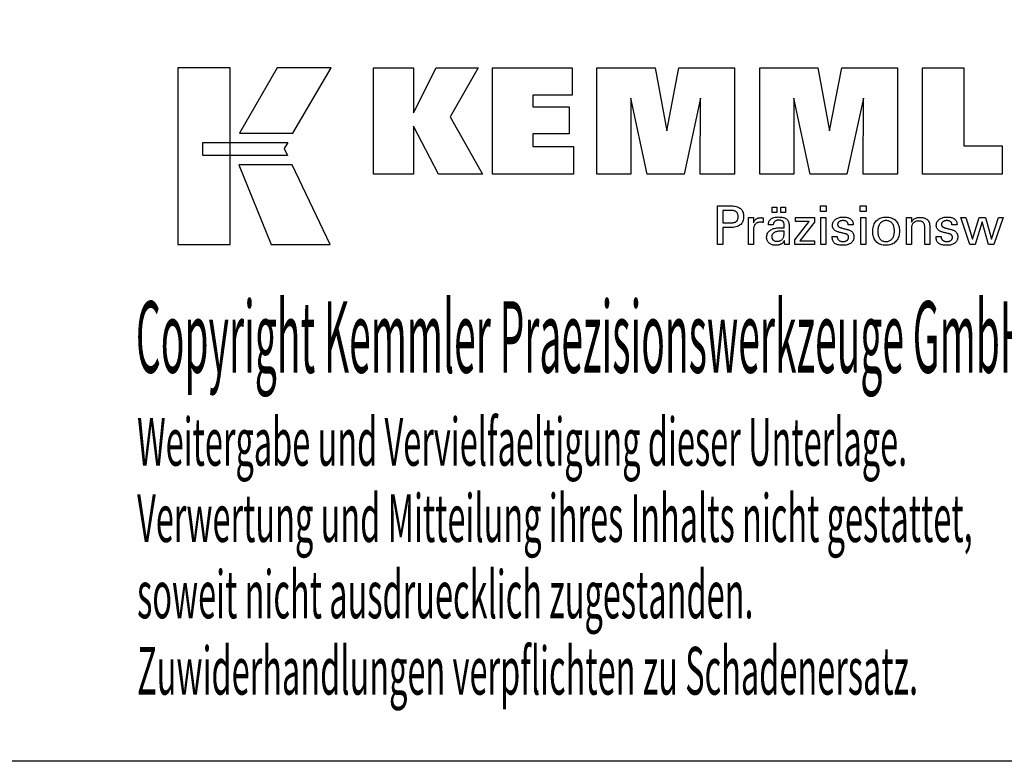
# Model space of a CAD drawing. Extents: x 47 to 404, y -2 to 194.
# Drawn here: x 292 to 367, y -2 to 54 of the extents above; entities that cross this region are included whole.
import ezdxf

# ---------------------------------------------------------------- set-up
doc = ezdxf.new("R2010")
doc.units = 0
doc.header["$MEASUREMENT"] = 0
doc.layers.add('CK_LEVEL_1', color=7, linetype='CONTINUOUS')
doc.styles.add('BOX', font='txt.shx', dxfattribs={"height": 1})

msp = doc.modelspace()

# ---------------------------------------------------------------- linework, layer by layer
at = {"layer": 'CK_LEVEL_1', "color": 6, "linetype": 'CONTINUOUS'}
msp.add_polyline3d([(46.88782, 194.18354, 0), (404.25782, 194.18354, 0), (404.25782, -2.44346, 0), (46.88782, -2.44346, 0), (46.88782, 194.18354, 0)], dxfattribs=at)
at = {"layer": 'CK_LEVEL_1', "color": 3, "linetype": 'CONTINUOUS'}
for points in [[(304.24002, 36.68774, 0), (308.21808, 36.68774, 0), (308.21808, 50.0638, 0), (304.24002, 50.0638, 0), (304.24002, 36.68774, 0), (304.24002, 36.68774, 0)], [(311.76552, 50.06364, 0), (308.92414, 45.10052, 0), (312.96608, 45.10052, 0), (315.85507, 50.06364, 0), (311.76552, 50.06364, 0), (311.76552, 50.06364, 0)], [(319.07759, 42.00543, 0), (319.07759, 50.05527, 0), (322.10644, 50.05527, 0), (322.10644, 46.64421, 0), (323.80916, 50.05527, 0), (327.0022, 50.05527, 0), (324.8781, 46.33295, 0), (327.31863, 42.00543, 0), (324.00643, 42.00543, 0), (322.10644, 45.64022, 0), (322.10644, 42.00543, 0), (319.07759, 42.00543, 0), (319.07759, 42.00543, 0)], [(328.08795, 42.00543, 0), (328.08795, 50.05527, 0), (334.11252, 50.05527, 0), (334.11252, 47.98719, 0), (331.12831, 47.98719, 0), (331.12831, 47.11378, 0), (333.90022, 47.11378, 0), (333.90022, 45.04603, 0), (331.12831, 45.04603, 0), (331.12831, 44.09587, 0), (334.21719, 44.09587, 0), (334.21719, 42.00543, 0), (328.08795, 42.00543, 0), (328.08795, 42.00543, 0)], [(335.97973, 42.00543, 0), (335.97973, 50.05527, 0), (340.39627, 50.05527, 0), (341.27944, 45.29204, 0), (342.19748, 50.05527, 0), (346.40925, 50.05527, 0), (346.40925, 42.00543, 0), (343.80667, 42.00543, 0), (343.84087, 47.76362, 0), (342.59088, 42.00543, 0), (339.79404, 42.00543, 0), (338.56127, 47.76362, 0), (338.57229, 42.00543, 0), (335.97973, 42.00543, 0), (335.97973, 42.00543, 0)], [(348.31926, 42.00543, 0), (348.31926, 50.05527, 0), (352.7358, 50.05527, 0), (353.61848, 45.29204, 0), (354.53767, 50.05527, 0), (358.7487, 50.05527, 0), (358.7487, 42.00543, 0), (356.14686, 42.00543, 0), (356.1804, 47.76362, 0), (354.93041, 42.00543, 0), (352.13407, 42.00543, 0), (350.90081, 47.76362, 0), (350.91198, 42.00543, 0), (348.31926, 42.00543, 0), (348.31926, 42.00543, 0)], [(366.69363, 44.1405, 0), (366.69363, 42.00543, 0), (360.65879, 42.00543, 0), (360.65879, 50.04385, 0), (363.7697, 50.04385, 0), (363.7697, 44.1405, 0), (366.69363, 44.1405, 0), (366.69363, 44.1405, 0)], [(306.15339, 44.41044, 0), (312.5808, 44.4111, 0), (312.3162, 43.94633, 0), (312.56834, 43.42252, 0), (306.15339, 43.42425, 0), (306.15339, 44.41044, 0), (306.15339, 44.41044, 0)], [(308.86162, 42.72068, 0), (311.33006, 36.68774, 0), (315.80071, 36.68774, 0), (312.90849, 42.71869, 0), (308.86162, 42.72068, 0), (308.86162, 42.72068, 0)]]:
    msp.add_polyline3d(points, dxfattribs=at)
at = {"layer": 'CK_LEVEL_1', "color": 1, "linetype": 'CONTINUOUS'}
for points in [[(345.12455, 36.66798, 0), (345.12455, 36.76858, 0), (345.12455, 37.03817, 0), (345.12455, 37.42847, 0), (345.12455, 37.8912, 0), (345.12455, 38.37807, 0), (345.12455, 38.84079, 0), (345.12455, 39.23109, 0), (345.12455, 39.50068, 0), (345.12455, 39.60128, 0), (345.15962, 39.60128, 0), (345.25361, 39.60128, 0), (345.38967, 39.60128, 0), (345.55098, 39.60128, 0), (345.72072, 39.60128, 0), (345.88203, 39.60128, 0), (346.01809, 39.60128, 0), (346.11208, 39.60128, 0), (346.14715, 39.60128, 0), (346.25108, 39.59878, 0), (346.34899, 39.59128, 0), (346.44088, 39.57881, 0), (346.52675, 39.56138, 0), (346.6066, 39.53901, 0), (346.68045, 39.5117, 0), (346.74828, 39.47948, 0), (346.81011, 39.44237, 0), (346.86594, 39.40037, 0), (346.91569, 39.35316, 0), (346.95963, 39.30091, 0), (346.99775, 39.24359, 0), (347.03003, 39.18121, 0), (347.05648, 39.11378, 0), (347.07707, 39.04128, 0), (347.09179, 38.96372, 0), (347.10063, 38.88109, 0), (347.10358, 38.7934, 0), (347.10016, 38.69997, 0), (347.0899, 38.6122, 0), (347.07278, 38.53012, 0), (347.04879, 38.45372, 0), (347.01792, 38.383, 0), (346.98016, 38.31798, 0), (346.9355, 38.25865, 0), (346.88392, 38.20503, 0), (346.82541, 38.1571, 0), (346.76004, 38.11464, 0), (346.68687, 38.07715, 0), (346.6059, 38.04464, 0), (346.51713, 38.01712, 0), (346.42056, 37.99458, 0), (346.31621, 37.97705, 0), (346.20406, 37.96451, 0), (346.08414, 37.95699, 0), (345.95644, 37.95448, 0), (345.94133, 37.95448, 0), (345.90086, 37.95448, 0), (345.84227, 37.95448, 0), (345.7728, 37.95448, 0), (345.69971, 37.95448, 0), (345.63025, 37.95448, 0), (345.57165, 37.95448, 0), (345.53118, 37.95448, 0), (345.51608, 37.95448, 0), (345.51608, 37.91036, 0), (345.51608, 37.79212, 0), (345.51608, 37.62095, 0), (345.51608, 37.418, 0), (345.51608, 37.20447, 0), (345.51608, 37.00152, 0), (345.51608, 36.83034, 0), (345.51608, 36.7121, 0), (345.51608, 36.66798, 0), (345.50265, 36.66798, 0), (345.46667, 36.66798, 0), (345.41457, 36.66798, 0), (345.35281, 36.66798, 0), (345.28782, 36.66798, 0), (345.22606, 36.66798, 0), (345.17397, 36.66798, 0), (345.13798, 36.66798, 0), (345.12455, 36.66798, 0), (345.12455, 36.66798, 0), (345.12455, 36.66798, 0), (345.12455, 36.66798, 0), (345.12455, 36.66798, 0), (345.12455, 36.66798, 0), (345.12455, 36.66798, 0), (345.12455, 36.66798, 0), (345.12455, 36.66798, 0), (345.12455, 36.66798, 0)], [(353.3597, 39.18583, 0), (352.91727, 39.18583, 0), (352.91727, 39.60128, 0), (353.3597, 39.60128, 0), (353.3597, 39.18583, 0), (353.3597, 39.18583, 0)], [(356.37838, 39.18583, 0), (355.93658, 39.18583, 0), (355.93658, 39.60128, 0), (356.37838, 39.60128, 0), (356.37838, 39.18583, 0), (356.37838, 39.18583, 0)], [(346.08117, 38.31622, 0), (346.15147, 38.31758, 0), (346.21716, 38.32164, 0), (346.27824, 38.32841, 0), (346.3347, 38.33791, 0), (346.38653, 38.35014, 0), (346.43372, 38.36511, 0), (346.47625, 38.38282, 0), (346.51413, 38.40329, 0), (346.54734, 38.42652, 0), (346.57684, 38.45275, 0), (346.60288, 38.48236, 0), (346.62545, 38.51537, 0), (346.64457, 38.55178, 0), (346.66021, 38.59162, 0), (346.67238, 38.6349, 0), (346.68108, 38.68164, 0), (346.6863, 38.73185, 0), (346.68804, 38.78555, 0), (346.68632, 38.84078, 0), (346.68117, 38.89239, 0), (346.67258, 38.94037, 0), (346.66057, 38.98474, 0), (346.64515, 39.02549, 0), (346.62631, 39.06263, 0), (346.60407, 39.09615, 0), (346.57844, 39.12605, 0), (346.54941, 39.15235, 0), (346.51642, 39.17558, 0), (346.47868, 39.19607, 0), (346.4362, 39.21382, 0), (346.38896, 39.22884, 0), (346.33696, 39.24111, 0), (346.28018, 39.25065, 0), (346.21863, 39.25746, 0), (346.1523, 39.26155, 0), (346.08117, 39.26291, 0), (346.06179, 39.26291, 0), (346.00985, 39.26291, 0), (345.93466, 39.26291, 0), (345.84552, 39.26291, 0), (345.75173, 39.26291, 0), (345.66259, 39.26291, 0), (345.5874, 39.26291, 0), (345.53546, 39.26291, 0), (345.51608, 39.26291, 0), (345.51608, 39.23044, 0), (345.51608, 39.14344, 0), (345.51608, 39.01747, 0), (345.51608, 38.86813, 0), (345.51608, 38.711, 0), (345.51608, 38.56166, 0), (345.51608, 38.4357, 0), (345.51608, 38.34869, 0), (345.51608, 38.31622, 0), (345.53546, 38.31622, 0), (345.5874, 38.31622, 0), (345.66259, 38.31622, 0), (345.75173, 38.31622, 0), (345.84552, 38.31622, 0), (345.93466, 38.31622, 0), (346.00985, 38.31622, 0), (346.06179, 38.31622, 0), (346.08117, 38.31622, 0), (346.08117, 38.31622, 0), (346.08117, 38.31622, 0), (346.08117, 38.31622, 0), (346.08117, 38.31622, 0), (346.08117, 38.31622, 0), (346.08117, 38.31622, 0), (346.08117, 38.31622, 0), (346.08117, 38.31622, 0), (346.08117, 38.31622, 0), (346.08117, 38.31622, 0), (346.08117, 38.31622, 0), (346.08117, 38.31622, 0), (346.08117, 38.31622, 0), (346.08117, 38.31622, 0), (346.08117, 38.31622, 0), (346.08117, 38.31622, 0), (346.08117, 38.31622, 0), (346.08117, 38.31622, 0)], [(349.25382, 39.09991, 0), (349.25382, 39.51526, 0), (349.61601, 39.51526, 0), (349.61601, 39.09991, 0), (349.25382, 39.09991, 0), (349.25382, 39.09991, 0)], [(349.91006, 39.09991, 0), (349.91006, 39.51526, 0), (350.27253, 39.51526, 0), (350.27253, 39.09991, 0), (349.91006, 39.09991, 0), (349.91006, 39.09991, 0)], [(347.48193, 36.66798, 0), (347.48193, 36.72704, 0), (347.48193, 36.88531, 0), (347.48193, 37.11445, 0), (347.48193, 37.3861, 0), (347.48193, 37.67193, 0), (347.48193, 37.94359, 0), (347.48193, 38.17273, 0), (347.48193, 38.331, 0), (347.48193, 38.39005, 0), (347.48189, 38.41231, 0), (347.48178, 38.43383, 0), (347.48158, 38.45464, 0), (347.4813, 38.47475, 0), (347.48093, 38.49416, 0), (347.48047, 38.51289, 0), (347.47991, 38.53096, 0), (347.47926, 38.54837, 0), (347.4785, 38.56515, 0), (347.47781, 38.58147, 0), (347.47703, 38.59781, 0), (347.47615, 38.61418, 0), (347.47518, 38.63054, 0), (347.47413, 38.64691, 0), (347.473, 38.66326, 0), (347.4718, 38.6796, 0), (347.47053, 38.69591, 0), (347.4692, 38.71217, 0), (347.48217, 38.71217, 0), (347.51693, 38.71217, 0), (347.56725, 38.71217, 0), (347.6269, 38.71217, 0), (347.68967, 38.71217, 0), (347.74933, 38.71217, 0), (347.79965, 38.71217, 0), (347.8344, 38.71217, 0), (347.84737, 38.71217, 0), (347.84767, 38.69876, 0), (347.84845, 38.6628, 0), (347.84959, 38.61074, 0), (347.85095, 38.54902, 0), (347.85237, 38.48407, 0), (347.85372, 38.42235, 0), (347.85486, 38.37029, 0), (347.85565, 38.33433, 0), (347.85595, 38.32092, 0), (347.86939, 38.36286, 0), (347.885, 38.40248, 0), (347.90276, 38.43976, 0), (347.9227, 38.4747, 0), (347.94479, 38.50729, 0), (347.96906, 38.53752, 0), (347.99549, 38.5654, 0), (348.02409, 38.59092, 0), (348.05487, 38.61407, 0), (348.08809, 38.63476, 0), (348.12343, 38.65298, 0), (348.1609, 38.66874, 0), (348.2005, 38.68205, 0), (348.24223, 38.69292, 0), (348.28609, 38.70136, 0), (348.33209, 38.70737, 0), (348.38023, 38.71097, 0), (348.43051, 38.71217, 0), (348.4398, 38.71215, 0), (348.44898, 38.71208, 0), (348.45804, 38.71196, 0), (348.46699, 38.71177, 0), (348.47584, 38.71152, 0), (348.4846, 38.71118, 0), (348.49327, 38.71077, 0), (348.50187, 38.71026, 0), (348.51039, 38.70965, 0), (348.51898, 38.7089, 0), (348.52751, 38.70801, 0), (348.53596, 38.70696, 0), (348.54434, 38.70577, 0), (348.55265, 38.70444, 0), (348.56089, 38.70297, 0), (348.56907, 38.70138, 0), (348.57717, 38.69966, 0), (348.58521, 38.69782, 0), (348.58521, 38.68577, 0), (348.58521, 38.65347, 0), (348.58521, 38.6067, 0), (348.58521, 38.55126, 0), (348.58521, 38.49293, 0), (348.58521, 38.43749, 0), (348.58521, 38.39072, 0), (348.58521, 38.35842, 0), (348.58521, 38.34637, 0), (348.57154, 38.34901, 0), (348.55816, 38.35145, 0), (348.54506, 38.35371, 0), (348.53224, 38.35579, 0), (348.51969, 38.35769, 0), (348.50742, 38.35943, 0), (348.49542, 38.361, 0), (348.48368, 38.36242, 0), (348.47221, 38.3637, 0), (348.46076, 38.36503, 0), (348.4496, 38.36622, 0), (348.43873, 38.36724, 0), (348.42817, 38.36812, 0), (348.41793, 38.36883, 0), (348.40803, 38.36939, 0), (348.39849, 38.36979, 0), (348.38931, 38.37003, 0), (348.38051, 38.37011, 0), (348.32569, 38.36835, 0), (348.27381, 38.36306, 0), (348.22485, 38.35425, 0), (348.17881, 38.34189, 0), (348.13567, 38.32599, 0), (348.09542, 38.30654, 0), (348.05804, 38.28352, 0), (348.02353, 38.25694, 0), (347.99187, 38.22678, 0), (347.96332, 38.19352, 0), (347.93813, 38.15717, 0), (347.91632, 38.11773, 0), (347.89786, 38.07521, 0), (347.88277, 38.02963, 0), (347.87103, 37.98098, 0), (347.86265, 37.92928, 0), (347.85762, 37.87453, 0), (347.85595, 37.81675, 0), (347.85595, 37.77736, 0), (347.85595, 37.67178, 0), (347.85595, 37.51892, 0), (347.85595, 37.3377, 0), (347.85595, 37.14703, 0), (347.85595, 36.96581, 0), (347.85595, 36.81296, 0), (347.85595, 36.70738, 0), (347.85595, 36.66798, 0), (347.84312, 36.66798, 0), (347.80874, 36.66798, 0), (347.75898, 36.66798, 0), (347.69998, 36.66798, 0), (347.6379, 36.66798, 0), (347.5789, 36.66798, 0), (347.52913, 36.66798, 0), (347.49475, 36.66798, 0), (347.48193, 36.66798, 0), (347.48193, 36.66798, 0), (347.48193, 36.66798, 0), (347.48193, 36.66798, 0), (347.48193, 36.66798, 0), (347.48193, 36.66798, 0), (347.48193, 36.66798, 0), (347.48193, 36.66798, 0), (347.48193, 36.66798, 0), (347.48193, 36.66798, 0)], [(350.56414, 36.66798, 0), (350.55254, 36.66798, 0), (350.52145, 36.66798, 0), (350.47644, 36.66798, 0), (350.42308, 36.66798, 0), (350.36693, 36.66798, 0), (350.31357, 36.66798, 0), (350.26856, 36.66798, 0), (350.23747, 36.66798, 0), (350.22586, 36.66798, 0), (350.22133, 36.68439, 0), (350.21687, 36.70532, 0), (350.21245, 36.73078, 0), (350.20806, 36.76075, 0), (350.20368, 36.79524, 0), (350.1993, 36.83423, 0), (350.19488, 36.87772, 0), (350.19041, 36.92571, 0), (350.18588, 36.97819, 0), (350.18588, 36.97994, 0), (350.18588, 36.98158, 0), (350.18588, 36.98311, 0), (350.18588, 36.98454, 0), (350.18588, 36.98587, 0), (350.18588, 36.98711, 0), (350.18588, 36.98825, 0), (350.18588, 36.98931, 0), (350.18588, 36.99029, 0), (350.16765, 36.95104, 0), (350.14718, 36.91394, 0), (350.12448, 36.87897, 0), (350.09953, 36.84615, 0), (350.07232, 36.81547, 0), (350.04286, 36.78694, 0), (350.01113, 36.76055, 0), (349.97712, 36.7363, 0), (349.94084, 36.7142, 0), (349.90255, 36.69405, 0), (349.86242, 36.67628, 0), (349.82045, 36.66088, 0), (349.77663, 36.64785, 0), (349.73098, 36.6372, 0), (349.68348, 36.62891, 0), (349.63416, 36.62299, 0), (349.58299, 36.61944, 0), (349.53, 36.61825, 0), (349.46251, 36.62033, 0), (349.39812, 36.62655, 0), (349.3368, 36.63693, 0), (349.27856, 36.65148, 0), (349.22336, 36.67022, 0), (349.17119, 36.69315, 0), (349.12203, 36.72028, 0), (349.07587, 36.75163, 0), (349.03269, 36.78721, 0), (348.99355, 36.82617, 0), (348.95898, 36.86783, 0), (348.929, 36.91219, 0), (348.9036, 36.95923, 0), (348.8828, 37.00896, 0), (348.86662, 37.06137, 0), (348.85504, 37.11645, 0), (348.84809, 37.1742, 0), (348.84577, 37.23461, 0), (348.84897, 37.30491, 0), (348.85855, 37.37195, 0), (348.87451, 37.43571, 0), (348.89687, 37.49617, 0), (348.92563, 37.55332, 0), (348.96078, 37.60713, 0), (349.00233, 37.6576, 0), (349.05027, 37.7047, 0), (349.10463, 37.74843, 0), (349.16434, 37.78837, 0), (349.22875, 37.82359, 0), (349.29785, 37.85411, 0), (349.37164, 37.87991, 0), (349.45012, 37.90102, 0), (349.53328, 37.91743, 0), (349.62113, 37.92914, 0), (349.71366, 37.93617, 0), (349.81087, 37.93851, 0), (349.82307, 37.93851, 0), (349.85575, 37.93851, 0), (349.90307, 37.93851, 0), (349.95916, 37.93851, 0), (350.01819, 37.93851, 0), (350.07428, 37.93851, 0), (350.1216, 37.93851, 0), (350.15428, 37.93851, 0), (350.16648, 37.93851, 0), (350.16648, 37.94701, 0), (350.16648, 37.96981, 0), (350.16648, 38.00281, 0), (350.16648, 38.04193, 0), (350.16648, 38.0831, 0), (350.16648, 38.12223, 0), (350.16648, 38.15523, 0), (350.16648, 38.17802, 0), (350.16648, 38.18653, 0), (350.16521, 38.22233, 0), (350.16141, 38.25608, 0), (350.15508, 38.28781, 0), (350.14621, 38.31751, 0), (350.13482, 38.34519, 0), (350.12089, 38.37087, 0), (350.10444, 38.39456, 0), (350.08546, 38.41626, 0), (350.06395, 38.43599, 0), (350.04007, 38.45374, 0), (350.01379, 38.46943, 0), (349.98511, 38.48307, 0), (349.95402, 38.49462, 0), (349.92053, 38.5041, 0), (349.88463, 38.51149, 0), (349.84631, 38.51677, 0), (349.80557, 38.51995, 0), (349.7624, 38.52101, 0), (349.72146, 38.51986, 0), (349.68245, 38.5164, 0), (349.64536, 38.51062, 0), (349.6102, 38.50254, 0), (349.57695, 38.49213, 0), (349.54563, 38.47942, 0), (349.51621, 38.46438, 0), (349.48871, 38.44701, 0), (349.46312, 38.42733, 0), (349.43982, 38.40565, 0), (349.41913, 38.38227, 0), (349.40105, 38.35718, 0), (349.38557, 38.33038, 0), (349.37268, 38.30187, 0), (349.36237, 38.27166, 0), (349.35464, 38.23975, 0), (349.34947, 38.20614, 0), (349.34687, 38.17082, 0), (349.33446, 38.17082, 0), (349.3012, 38.17082, 0), (349.25304, 38.17082, 0), (349.19594, 38.17082, 0), (349.13587, 38.17082, 0), (349.07878, 38.17082, 0), (349.03062, 38.17082, 0), (348.99736, 38.17082, 0), (348.98495, 38.17082, 0), (348.98495, 38.17191, 0), (348.98495, 38.17481, 0), (348.98495, 38.17901, 0), (348.98495, 38.184, 0), (348.98495, 38.18924, 0), (348.98495, 38.19422, 0), (348.98495, 38.19843, 0), (348.98495, 38.20133, 0), (348.98495, 38.20241, 0), (348.98733, 38.26111, 0), (348.99448, 38.31669, 0), (349.00641, 38.36913, 0), (349.02313, 38.41843, 0), (349.04465, 38.46457, 0), (349.07098, 38.50755, 0), (349.10212, 38.54735, 0), (349.13809, 38.58398, 0), (349.17891, 38.61741, 0), (349.22413, 38.64775, 0), (349.27358, 38.67452, 0), (349.32724, 38.69771, 0), (349.38509, 38.71733, 0), (349.44711, 38.73338, 0), (349.51328, 38.74586, 0), (349.5836, 38.75477, 0), (349.65804, 38.76012, 0), (349.73659, 38.7619, 0), (349.8281, 38.76004, 0), (349.91383, 38.75447, 0), (349.99378, 38.74519, 0), (350.06795, 38.73222, 0), (350.13635, 38.71557, 0), (350.19898, 38.69525, 0), (350.25585, 38.67126, 0), (350.30696, 38.64363, 0), (350.35231, 38.61235, 0), (350.39264, 38.57648, 0), (350.42826, 38.53608, 0), (350.45914, 38.49113, 0), (350.4853, 38.44162, 0), (350.50671, 38.38752, 0), (350.52338, 38.32884, 0), (350.53529, 38.26554, 0), (350.54244, 38.19762, 0), (350.54483, 38.12506, 0), (350.54483, 38.08177, 0), (350.54483, 37.96573, 0), (350.54483, 37.79773, 0), (350.54483, 37.59856, 0), (350.54483, 37.38899, 0), (350.54483, 37.18982, 0), (350.54483, 37.02182, 0), (350.54483, 36.90578, 0), (350.54483, 36.86248, 0), (350.54486, 36.85649, 0), (350.54498, 36.84981, 0), (350.54518, 36.84244, 0), (350.5455, 36.8344, 0), (350.54593, 36.82566, 0), (350.54648, 36.81625, 0), (350.54719, 36.80614, 0), (350.54804, 36.79535, 0), (350.54907, 36.78387, 0), (350.55037, 36.77219, 0), (350.55176, 36.76019, 0), (350.55324, 36.74789, 0), (350.5548, 36.73529, 0), (350.55647, 36.72239, 0), (350.55823, 36.7092, 0), (350.56009, 36.69573, 0), (350.56206, 36.68199, 0), (350.56414, 36.66798, 0), (350.56414, 36.66798, 0), (350.56414, 36.66798, 0), (350.56414, 36.66798, 0), (350.56414, 36.66798, 0), (350.56414, 36.66798, 0), (350.56414, 36.66798, 0), (350.56414, 36.66798, 0), (350.56414, 36.66798, 0), (350.56414, 36.66798, 0), (350.56414, 36.66798, 0), (350.56414, 36.66798, 0), (350.56414, 36.66798, 0), (350.56414, 36.66798, 0), (350.56414, 36.66798, 0), (350.56414, 36.66798, 0), (350.56414, 36.66798, 0), (350.56414, 36.66798, 0), (350.56414, 36.66798, 0)], [(350.97209, 36.66798, 0), (350.97209, 37.0457, 0), (352.0622, 38.43193, 0), (351.03979, 38.43193, 0), (351.03979, 38.71217, 0), (352.47755, 38.71217, 0), (352.47755, 38.38247, 0), (351.35739, 36.95653, 0), (352.47403, 36.95653, 0), (352.47403, 36.66798, 0), (350.97209, 36.66798, 0), (350.97209, 36.66798, 0)], [(352.95166, 36.66798, 0), (352.95166, 38.71217, 0), (353.33001, 38.71217, 0), (353.33001, 36.66798, 0), (352.95166, 36.66798, 0), (352.95166, 36.66798, 0)], [(353.81558, 37.28235, 0), (353.82854, 37.28235, 0), (353.86325, 37.28235, 0), (353.91351, 37.28235, 0), (353.97309, 37.28235, 0), (354.03579, 37.28235, 0), (354.09537, 37.28235, 0), (354.14563, 37.28235, 0), (354.18035, 37.28235, 0), (354.1933, 37.28235, 0), (354.1933, 37.28207, 0), (354.1933, 37.28131, 0), (354.1933, 37.28022, 0), (354.1933, 37.27893, 0), (354.1933, 37.27756, 0), (354.1933, 37.27627, 0), (354.1933, 37.27517, 0), (354.1933, 37.27442, 0), (354.1933, 37.27414, 0), (354.19476, 37.23774, 0), (354.19915, 37.20304, 0), (354.20644, 37.17, 0), (354.21664, 37.13863, 0), (354.22973, 37.1089, 0), (354.24571, 37.08079, 0), (354.26458, 37.0543, 0), (354.28631, 37.0294, 0), (354.3109, 37.00608, 0), (354.33823, 36.98489, 0), (354.36748, 36.96615, 0), (354.39867, 36.94987, 0), (354.43179, 36.93607, 0), (354.46683, 36.92475, 0), (354.50379, 36.91593, 0), (354.54267, 36.90961, 0), (354.58346, 36.90581, 0), (354.62616, 36.90454, 0), (354.66758, 36.90567, 0), (354.70723, 36.90903, 0), (354.74511, 36.91462, 0), (354.78123, 36.92243, 0), (354.81557, 36.93247, 0), (354.84814, 36.94471, 0), (354.87893, 36.95915, 0), (354.90795, 36.97579, 0), (354.9352, 36.99462, 0), (354.95998, 37.01513, 0), (354.98186, 37.03694, 0), (355.00083, 37.06006, 0), (355.01689, 37.0845, 0), (355.03004, 37.11024, 0), (355.04027, 37.1373, 0), (355.04758, 37.16568, 0), (355.05197, 37.19538, 0), (355.05343, 37.22639, 0), (355.05269, 37.24948, 0), (355.05047, 37.27156, 0), (355.04676, 37.29263, 0), (355.04156, 37.31268, 0), (355.03487, 37.3317, 0), (355.02668, 37.34969, 0), (355.01698, 37.36663, 0), (355.00577, 37.38251, 0), (354.99305, 37.39734, 0), (354.97919, 37.41152, 0), (354.96359, 37.42483, 0), (354.94628, 37.43729, 0), (354.92725, 37.4489, 0), (354.90652, 37.45967, 0), (354.8841, 37.46963, 0), (354.86, 37.47879, 0), (354.83421, 37.48714, 0), (354.80676, 37.49472, 0), (354.79192, 37.49823, 0), (354.75214, 37.50762, 0), (354.69454, 37.52121, 0), (354.62626, 37.53733, 0), (354.55441, 37.55428, 0), (354.48612, 37.5704, 0), (354.42853, 37.584, 0), (354.38874, 37.59339, 0), (354.3739, 37.59689, 0), (354.3145, 37.61174, 0), (354.25861, 37.62833, 0), (354.20623, 37.64665, 0), (354.15735, 37.66672, 0), (354.11196, 37.68854, 0), (354.07005, 37.71212, 0), (354.03161, 37.73746, 0), (353.99665, 37.76457, 0), (353.96513, 37.79347, 0), (353.93697, 37.82385, 0), (353.91209, 37.85596, 0), (353.89052, 37.88981, 0), (353.87225, 37.9254, 0), (353.85729, 37.96272, 0), (353.84564, 38.00179, 0), (353.83732, 38.04261, 0), (353.83232, 38.08517, 0), (353.83065, 38.12949, 0), (353.83347, 38.19057, 0), (353.84192, 38.24903, 0), (353.85599, 38.30486, 0), (353.87567, 38.35805, 0), (353.90094, 38.4086, 0), (353.93179, 38.4565, 0), (353.96822, 38.50176, 0), (354.0102, 38.54435, 0), (354.05774, 38.58428, 0), (354.1103, 38.62078, 0), (354.16636, 38.65297, 0), (354.22593, 38.68085, 0), (354.28901, 38.70442, 0), (354.35563, 38.7237, 0), (354.42578, 38.73868, 0), (354.49949, 38.74938, 0), (354.57675, 38.7558, 0), (354.65757, 38.75793, 0), (354.73221, 38.75615, 0), (354.80328, 38.75079, 0), (354.87077, 38.74187, 0), (354.93469, 38.72941, 0), (354.99501, 38.71339, 0), (355.05173, 38.69384, 0), (355.10483, 38.67077, 0), (355.15432, 38.64417, 0), (355.20019, 38.61407, 0), (355.24193, 38.5806, 0), (355.27876, 38.54453, 0), (355.31068, 38.50585, 0), (355.3377, 38.46456, 0), (355.3598, 38.42065, 0), (355.377, 38.37414, 0), (355.38928, 38.32502, 0), (355.39665, 38.27328, 0), (355.39911, 38.21893, 0), (355.39911, 38.21358, 0), (355.3991, 38.20854, 0), (355.39909, 38.20381, 0), (355.39908, 38.19939, 0), (355.39905, 38.19529, 0), (355.399, 38.19151, 0), (355.39894, 38.18805, 0), (355.39885, 38.18492, 0), (355.39875, 38.1821, 0), (355.39844, 38.17931, 0), (355.39813, 38.17659, 0), (355.3978, 38.17393, 0), (355.39746, 38.17133, 0), (355.3971, 38.16878, 0), (355.39671, 38.16627, 0), (355.39631, 38.16381, 0), (355.39587, 38.16139, 0), (355.39541, 38.159, 0), (355.38252, 38.159, 0), (355.34797, 38.159, 0), (355.29795, 38.159, 0), (355.23865, 38.159, 0), (355.17625, 38.159, 0), (355.11695, 38.159, 0), (355.06694, 38.159, 0), (355.03239, 38.159, 0), (355.0195, 38.159, 0), (355.0195, 38.15953, 0), (355.0195, 38.16097, 0), (355.0195, 38.16305, 0), (355.0195, 38.16551, 0), (355.0195, 38.1681, 0), (355.0195, 38.17057, 0), (355.0195, 38.17264, 0), (355.0195, 38.17408, 0), (355.0195, 38.17461, 0), (355.0182, 38.20671, 0), (355.01432, 38.23723, 0), (355.00784, 38.26619, 0), (354.99877, 38.29359, 0), (354.98711, 38.31945, 0), (354.97284, 38.34375, 0), (354.95598, 38.36652, 0), (354.93651, 38.38776, 0), (354.91444, 38.40747, 0), (354.89049, 38.42551, 0), (354.8646, 38.44141, 0), (354.83679, 38.45517, 0), (354.80705, 38.46681, 0), (354.77538, 38.47633, 0), (354.74178, 38.48372, 0), (354.70625, 38.489, 0), (354.66879, 38.49216, 0), (354.62941, 38.49321, 0), (354.59084, 38.49216, 0), (354.55383, 38.489, 0), (354.51837, 38.48372, 0), (354.48445, 38.47633, 0), (354.45207, 38.46681, 0), (354.42122, 38.45517, 0), (354.3919, 38.44141, 0), (354.36409, 38.42551, 0), (354.3378, 38.40747, 0), (354.31361, 38.38801, 0), (354.29225, 38.36752, 0), (354.27373, 38.346, 0), (354.25805, 38.32345, 0), (354.24521, 38.29985, 0), (354.23522, 38.27519, 0), (354.22808, 38.24947, 0), (354.22379, 38.22269, 0), (354.22236, 38.19483, 0), (354.22322, 38.17333, 0), (354.22578, 38.15275, 0), (354.23006, 38.13309, 0), (354.23605, 38.11437, 0), (354.24376, 38.09658, 0), (354.25317, 38.07973, 0), (354.26429, 38.06383, 0), (354.27713, 38.04889, 0), (354.29168, 38.0349, 0), (354.30843, 38.02149, 0), (354.32737, 38.00856, 0), (354.34849, 37.99611, 0), (354.37182, 37.98412, 0), (354.39737, 37.97256, 0), (354.42515, 37.96144, 0), (354.4552, 37.95072, 0), (354.48751, 37.94041, 0), (354.5221, 37.93047, 0), (354.53806, 37.92611, 0), (354.58084, 37.91442, 0), (354.64277, 37.8975, 0), (354.71619, 37.87744, 0), (354.79345, 37.85633, 0), (354.86687, 37.83627, 0), (354.92881, 37.81935, 0), (354.97158, 37.80766, 0), (354.98754, 37.8033, 0), (355.0395, 37.78817, 0), (355.08838, 37.77129, 0), (355.13417, 37.75267, 0), (355.17687, 37.73233, 0), (355.21646, 37.71026, 0), (355.25293, 37.68648, 0), (355.28629, 37.66099, 0), (355.31652, 37.6338, 0), (355.3436, 37.60492, 0), (355.36778, 37.57381, 0), (355.38912, 37.54072, 0), (355.40762, 37.50564, 0), (355.42327, 37.46858, 0), (355.43608, 37.42955, 0), (355.44604, 37.38856, 0), (355.45316, 37.3456, 0), (355.45743, 37.30069, 0), (355.45886, 37.25383, 0), (355.45614, 37.19103, 0), (355.448, 37.13105, 0), (355.43442, 37.0739, 0), (355.4154, 37.0196, 0), (355.39095, 36.96816, 0), (355.36106, 36.91961, 0), (355.32573, 36.87394, 0), (355.28495, 36.83119, 0), (355.23872, 36.79136, 0), (355.18762, 36.75502, 0), (355.13272, 36.72296, 0), (355.07403, 36.69518, 0), (355.01153, 36.67167, 0), (354.94521, 36.65244, 0), (354.87507, 36.63748, 0), (354.80109, 36.6268, 0), (354.72327, 36.62039, 0), (354.6416, 36.61825, 0), (354.54967, 36.6201, 0), (354.46332, 36.62563, 0), (354.38252, 36.63485, 0), (354.30729, 36.64777, 0), (354.23763, 36.66439, 0), (354.17351, 36.68472, 0), (354.11496, 36.70876, 0), (354.06196, 36.73651, 0), (354.0145, 36.76799, 0), (353.97276, 36.803, 0), (353.93593, 36.8422, 0), (353.90401, 36.88561, 0), (353.87699, 36.93323, 0), (353.85489, 36.98506, 0), (353.83769, 37.04111, 0), (353.82541, 37.10138, 0), (353.81804, 37.16587, 0), (353.81558, 37.23461, 0), (353.81558, 37.23624, 0), (353.81558, 37.24063, 0), (353.81558, 37.24698, 0), (353.81558, 37.25452, 0), (353.81558, 37.26244, 0), (353.81558, 37.26997, 0), (353.81558, 37.27633, 0), (353.81558, 37.28071, 0), (353.81558, 37.28235, 0), (353.81558, 37.28235, 0), (353.81558, 37.28235, 0), (353.81558, 37.28235, 0), (353.81558, 37.28235, 0), (353.81558, 37.28235, 0), (353.81558, 37.28235, 0), (353.81558, 37.28235, 0), (353.81558, 37.28235, 0), (353.81558, 37.28235, 0)], [(355.97033, 36.66798, 0), (355.97033, 38.71217, 0), (356.34868, 38.71217, 0), (356.34868, 36.66798, 0), (355.97033, 36.66798, 0), (355.97033, 36.66798, 0)], [(356.87749, 37.65032, 0), (356.88083, 37.76163, 0), (356.89089, 37.86765, 0), (356.90767, 37.96835, 0), (356.93121, 38.06374, 0), (356.96152, 38.15381, 0), (356.99863, 38.23854, 0), (357.04256, 38.31795, 0), (357.09333, 38.39201, 0), (357.15096, 38.46072, 0), (357.21408, 38.52314, 0), (357.28209, 38.5782, 0), (357.35498, 38.62591, 0), (357.43277, 38.66626, 0), (357.51545, 38.69927, 0), (357.60303, 38.72494, 0), (357.69551, 38.74327, 0), (357.7929, 38.75427, 0), (357.8952, 38.75793, 0), (357.99849, 38.7545, 0), (358.09659, 38.74421, 0), (358.1895, 38.72706, 0), (358.27718, 38.70304, 0), (358.35963, 38.67216, 0), (358.43682, 38.63441, 0), (358.50873, 38.58979, 0), (358.57535, 38.53831, 0), (358.63665, 38.47995, 0), (358.69224, 38.41576, 0), (358.74126, 38.34614, 0), (358.78371, 38.27106, 0), (358.81961, 38.19051, 0), (358.84897, 38.1045, 0), (358.87179, 38.01301, 0), (358.88808, 37.91602, 0), (358.89784, 37.81354, 0), (358.9011, 37.70556, 0), (358.89774, 37.59411, 0), (358.88765, 37.48823, 0), (358.87084, 37.38794, 0), (358.84729, 37.29325, 0), (358.817, 37.2042, 0), (358.77997, 37.12078, 0), (358.73618, 37.04302, 0), (358.68565, 36.97093, 0), (358.62835, 36.90454, 0), (358.56484, 36.84459, 0), (358.49583, 36.79165, 0), (358.42133, 36.74572, 0), (358.34135, 36.70683, 0), (358.25593, 36.67497, 0), (358.16507, 36.65018, 0), (358.0688, 36.63245, 0), (357.96713, 36.62181, 0), (357.86009, 36.61825, 0), (357.76099, 36.62167, 0), (357.66672, 36.63191, 0), (357.57728, 36.64897, 0), (357.49265, 36.67287, 0), (357.41281, 36.70359, 0), (357.33774, 36.74115, 0), (357.26744, 36.78553, 0), (357.20187, 36.83675, 0), (357.14103, 36.8948, 0), (357.08555, 36.95876, 0), (357.03665, 37.02771, 0), (356.99432, 37.10166, 0), (356.95856, 37.18061, 0), (356.92933, 37.26456, 0), (356.90662, 37.3535, 0), (356.89043, 37.44744, 0), (356.88072, 37.54638, 0), (356.87749, 37.65032, 0), (356.87749, 37.65032, 0), (356.87749, 37.65032, 0), (356.87749, 37.65032, 0), (356.87749, 37.65032, 0), (356.87749, 37.65032, 0), (356.87749, 37.65032, 0), (356.87749, 37.65032, 0), (356.87749, 37.65032, 0), (356.87749, 37.65032, 0)], [(357.8952, 38.48762, 0), (357.83208, 38.4849, 0), (357.77197, 38.47675, 0), (357.71484, 38.46317, 0), (357.66071, 38.44418, 0), (357.60956, 38.41978, 0), (357.56138, 38.38998, 0), (357.51617, 38.3548, 0), (357.47392, 38.31423, 0), (357.43463, 38.2683, 0), (357.39892, 38.21737, 0), (357.36743, 38.16256, 0), (357.34015, 38.10387, 0), (357.31707, 38.04129, 0), (357.2982, 37.97483, 0), (357.28353, 37.9045, 0), (357.27306, 37.83029, 0), (357.26677, 37.75221, 0), (357.26468, 37.67027, 0), (357.26669, 37.59115, 0), (357.27272, 37.51606, 0), (357.28277, 37.44502, 0), (357.29684, 37.37804, 0), (357.31494, 37.31512, 0), (357.33706, 37.25626, 0), (357.36321, 37.20149, 0), (357.39339, 37.15079, 0), (357.42759, 37.10419, 0), (357.46563, 37.06228, 0), (357.50692, 37.0253, 0), (357.55148, 36.99326, 0), (357.59929, 36.96615, 0), (357.65036, 36.94397, 0), (357.70468, 36.92672, 0), (357.76226, 36.9144, 0), (357.82309, 36.90701, 0), (357.88717, 36.90454, 0), (357.95149, 36.90716, 0), (358.01263, 36.91502, 0), (358.07058, 36.92812, 0), (358.12536, 36.94644, 0), (358.17695, 36.97, 0), (358.22537, 36.99878, 0), (358.27062, 37.03279, 0), (358.31271, 37.07202, 0), (358.35162, 37.11646, 0), (358.38689, 37.16546, 0), (358.418, 37.21853, 0), (358.44497, 37.27564, 0), (358.4678, 37.33677, 0), (358.48647, 37.4019, 0), (358.501, 37.47102, 0), (358.51138, 37.54409, 0), (358.5176, 37.62111, 0), (358.51968, 37.70204, 0), (358.51766, 37.78326, 0), (358.5116, 37.86026, 0), (358.5015, 37.93305, 0), (358.48737, 38.00164, 0), (358.46921, 38.06603, 0), (358.44703, 38.12625, 0), (358.42084, 38.1823, 0), (358.39063, 38.23419, 0), (358.35641, 38.28193, 0), (358.31849, 38.32509, 0), (358.27721, 38.36318, 0), (358.23256, 38.39619, 0), (358.18458, 38.42412, 0), (358.13328, 38.44698, 0), (358.07868, 38.46476, 0), (358.02078, 38.47746, 0), (357.95962, 38.48508, 0), (357.8952, 38.48762, 0), (357.8952, 38.48762, 0), (357.8952, 38.48762, 0), (357.8952, 38.48762, 0), (357.8952, 38.48762, 0), (357.8952, 38.48762, 0), (357.8952, 38.48762, 0), (357.8952, 38.48762, 0), (357.8952, 38.48762, 0), (357.8952, 38.48762, 0), (357.8952, 38.48762, 0), (357.8952, 38.48762, 0), (357.8952, 38.48762, 0), (357.8952, 38.48762, 0), (357.8952, 38.48762, 0), (357.8952, 38.48762, 0), (357.8952, 38.48762, 0), (357.8952, 38.48762, 0), (357.8952, 38.48762, 0)], [(359.82621, 38.3785, 0), (359.84271, 38.41431, 0), (359.86182, 38.4484, 0), (359.88353, 38.48079, 0), (359.90782, 38.51148, 0), (359.93467, 38.54049, 0), (359.96409, 38.56783, 0), (359.99605, 38.59351, 0), (360.03054, 38.61756, 0), (360.06755, 38.63997, 0), (360.10646, 38.66024, 0), (360.14672, 38.6781, 0), (360.18831, 38.69355, 0), (360.23125, 38.70661, 0), (360.27553, 38.71728, 0), (360.32114, 38.72556, 0), (360.3681, 38.73146, 0), (360.4164, 38.735, 0), (360.46603, 38.73618, 0), (360.51065, 38.73527, 0), (360.55443, 38.73255, 0), (360.59736, 38.72802, 0), (360.63944, 38.72168, 0), (360.68066, 38.71354, 0), (360.72103, 38.70361, 0), (360.76052, 38.69188, 0), (360.79914, 38.67837, 0), (360.83689, 38.66307, 0), (360.87335, 38.64588, 0), (360.90805, 38.62738, 0), (360.94099, 38.60756, 0), (360.97214, 38.5864, 0), (361.00149, 38.56389, 0), (361.02904, 38.54001, 0), (361.05477, 38.51474, 0), (361.07866, 38.48808, 0), (361.10071, 38.46, 0), (361.112, 38.44372, 0), (361.12266, 38.4267, 0), (361.13264, 38.40894, 0), (361.14193, 38.39043, 0), (361.1505, 38.37119, 0), (361.15833, 38.35119, 0), (361.1654, 38.33045, 0), (361.17168, 38.30896, 0), (361.17715, 38.28671, 0), (361.18189, 38.26233, 0), (361.1861, 38.23436, 0), (361.18978, 38.20281, 0), (361.19291, 38.16769, 0), (361.1955, 38.12899, 0), (361.19753, 38.08673, 0), (361.19899, 38.04089, 0), (361.19987, 37.99148, 0), (361.20017, 37.93851, 0), (361.20017, 37.89494, 0), (361.20017, 37.77817, 0), (361.20017, 37.60911, 0), (361.20017, 37.40869, 0), (361.20017, 37.1978, 0), (361.20017, 36.99738, 0), (361.20017, 36.82832, 0), (361.20017, 36.71156, 0), (361.20017, 36.66798, 0), (361.18726, 36.66798, 0), (361.15266, 36.66798, 0), (361.10257, 36.66798, 0), (361.04318, 36.66798, 0), (360.9807, 36.66798, 0), (360.92131, 36.66798, 0), (360.87122, 36.66798, 0), (360.83662, 36.66798, 0), (360.82371, 36.66798, 0), (360.82371, 36.71226, 0), (360.82371, 36.83093, 0), (360.82371, 37.00274, 0), (360.82371, 37.20642, 0), (360.82371, 37.42074, 0), (360.82371, 37.62442, 0), (360.82371, 37.79623, 0), (360.82371, 37.91489, 0), (360.82371, 37.95917, 0), (360.82237, 38.01495, 0), (360.81832, 38.06729, 0), (360.81155, 38.1162, 0), (360.80205, 38.1617, 0), (360.78981, 38.2038, 0), (360.7748, 38.2425, 0), (360.75702, 38.27782, 0), (360.73644, 38.30976, 0), (360.71306, 38.33834, 0), (360.68722, 38.36376, 0), (360.65827, 38.38623, 0), (360.6262, 38.40574, 0), (360.59101, 38.42228, 0), (360.55269, 38.43583, 0), (360.51126, 38.44639, 0), (360.46669, 38.45394, 0), (360.41901, 38.45848, 0), (360.36819, 38.46, 0), (360.31643, 38.45842, 0), (360.26676, 38.45366, 0), (360.21917, 38.44573, 0), (360.1737, 38.43461, 0), (360.13034, 38.42029, 0), (360.08911, 38.40276, 0), (360.05001, 38.38201, 0), (360.01307, 38.35805, 0), (359.97829, 38.33085, 0), (359.94629, 38.30118, 0), (359.91808, 38.26959, 0), (359.89366, 38.2361, 0), (359.87301, 38.20072, 0), (359.85614, 38.16348, 0), (359.84304, 38.12438, 0), (359.83368, 38.08346, 0), (359.82808, 38.04072, 0), (359.82621, 37.99618, 0), (359.82621, 37.95063, 0), (359.82621, 37.82856, 0), (359.82621, 37.65183, 0), (359.82621, 37.44231, 0), (359.82621, 37.22185, 0), (359.82621, 37.01233, 0), (359.82621, 36.8356, 0), (359.82621, 36.71353, 0), (359.82621, 36.66798, 0), (359.81324, 36.66798, 0), (359.77848, 36.66798, 0), (359.72815, 36.66798, 0), (359.66847, 36.66798, 0), (359.60569, 36.66798, 0), (359.54602, 36.66798, 0), (359.49569, 36.66798, 0), (359.46093, 36.66798, 0), (359.44795, 36.66798, 0), (359.44795, 36.72371, 0), (359.44795, 36.87305, 0), (359.44795, 37.08927, 0), (359.44795, 37.34561, 0), (359.44795, 37.61532, 0), (359.44795, 37.87165, 0), (359.44795, 38.08787, 0), (359.44795, 38.23721, 0), (359.44795, 38.29294, 0), (359.4479, 38.31786, 0), (359.44774, 38.34263, 0), (359.44748, 38.36722, 0), (359.44711, 38.39164, 0), (359.44663, 38.41586, 0), (359.44605, 38.43987, 0), (359.44537, 38.46366, 0), (359.44459, 38.48722, 0), (359.44371, 38.51054, 0), (359.44272, 38.53368, 0), (359.44166, 38.55664, 0), (359.44054, 38.57942, 0), (359.43936, 38.60202, 0), (359.4381, 38.62444, 0), (359.43677, 38.64666, 0), (359.43537, 38.66869, 0), (359.43389, 38.69053, 0), (359.43234, 38.71217, 0), (359.44542, 38.71217, 0), (359.48049, 38.71217, 0), (359.53125, 38.71217, 0), (359.59143, 38.71217, 0), (359.65475, 38.71217, 0), (359.71494, 38.71217, 0), (359.7657, 38.71217, 0), (359.80076, 38.71217, 0), (359.81385, 38.71217, 0), (359.81427, 38.70073, 0), (359.81541, 38.67006, 0), (359.81705, 38.62567, 0), (359.819, 38.57303, 0), (359.82106, 38.51764, 0), (359.82301, 38.46501, 0), (359.82465, 38.42061, 0), (359.82579, 38.38994, 0), (359.82621, 38.3785, 0), (359.82621, 38.3785, 0), (359.82621, 38.3785, 0), (359.82621, 38.3785, 0), (359.82621, 38.3785, 0), (359.82621, 38.3785, 0), (359.82621, 38.3785, 0), (359.82621, 38.3785, 0), (359.82621, 38.3785, 0), (359.82621, 38.3785, 0)], [(361.68005, 37.28235, 0), (361.69302, 37.28235, 0), (361.72779, 37.28235, 0), (361.77812, 37.28235, 0), (361.83779, 37.28235, 0), (361.90057, 37.28235, 0), (361.96024, 37.28235, 0), (362.01058, 37.28235, 0), (362.04534, 37.28235, 0), (362.05831, 37.28235, 0), (362.05831, 37.28207, 0), (362.05831, 37.28131, 0), (362.05831, 37.28022, 0), (362.05831, 37.27893, 0), (362.05831, 37.27756, 0), (362.05831, 37.27627, 0), (362.05831, 37.27517, 0), (362.05831, 37.27442, 0), (362.05831, 37.27414, 0), (362.05976, 37.23774, 0), (362.06411, 37.20304, 0), (362.07136, 37.17, 0), (362.08151, 37.13863, 0), (362.09457, 37.1089, 0), (362.11055, 37.08079, 0), (362.12945, 37.0543, 0), (362.15126, 37.0294, 0), (362.176, 37.00608, 0), (362.20317, 36.98489, 0), (362.23231, 36.96615, 0), (362.26343, 36.94987, 0), (362.29651, 36.93607, 0), (362.33156, 36.92475, 0), (362.36855, 36.91593, 0), (362.40749, 36.90961, 0), (362.44837, 36.90581, 0), (362.49118, 36.90454, 0), (362.5325, 36.90567, 0), (362.57211, 36.90903, 0), (362.60998, 36.91462, 0), (362.64612, 36.92243, 0), (362.6805, 36.93247, 0), (362.71311, 36.94471, 0), (362.74394, 36.95915, 0), (362.77298, 36.97579, 0), (362.80021, 36.99462, 0), (362.82496, 37.01513, 0), (362.84681, 37.03694, 0), (362.86575, 37.06006, 0), (362.88179, 37.0845, 0), (362.89491, 37.11024, 0), (362.90513, 37.1373, 0), (362.91242, 37.16568, 0), (362.9168, 37.19538, 0), (362.91826, 37.22639, 0), (362.91753, 37.24948, 0), (362.91534, 37.27156, 0), (362.91168, 37.29263, 0), (362.90656, 37.31268, 0), (362.89995, 37.3317, 0), (362.89187, 37.34969, 0), (362.8823, 37.36663, 0), (362.87124, 37.38251, 0), (362.85869, 37.39734, 0), (362.84467, 37.41152, 0), (362.8289, 37.42483, 0), (362.81142, 37.43729, 0), (362.79226, 37.4489, 0), (362.77142, 37.45967, 0), (362.74895, 37.46963, 0), (362.72487, 37.47879, 0), (362.69919, 37.48714, 0), (362.67196, 37.49472, 0), (362.65709, 37.49823, 0), (362.61726, 37.50762, 0), (362.55959, 37.52121, 0), (362.49122, 37.53733, 0), (362.41929, 37.55428, 0), (362.35092, 37.5704, 0), (362.29325, 37.584, 0), (362.25341, 37.59339, 0), (362.23855, 37.59689, 0), (362.17924, 37.61174, 0), (362.12338, 37.62833, 0), (362.07099, 37.64665, 0), (362.02207, 37.66672, 0), (361.97662, 37.68854, 0), (361.93465, 37.71212, 0), (361.89615, 37.73746, 0), (361.86113, 37.76457, 0), (361.82961, 37.79347, 0), (361.80147, 37.82385, 0), (361.77662, 37.85596, 0), (361.75507, 37.88981, 0), (361.73683, 37.9254, 0), (361.72189, 37.96272, 0), (361.71027, 38.00179, 0), (361.70196, 38.04261, 0), (361.69697, 38.08517, 0), (361.69531, 38.12949, 0), (361.69812, 38.19057, 0), (361.70655, 38.24903, 0), (361.7206, 38.30486, 0), (361.74027, 38.35805, 0), (361.76556, 38.4086, 0), (361.79646, 38.4565, 0), (361.83297, 38.50176, 0), (361.8751, 38.54435, 0), (361.92284, 38.58428, 0), (361.97526, 38.62078, 0), (362.03124, 38.65297, 0), (362.09077, 38.68085, 0), (362.15385, 38.70442, 0), (362.22048, 38.7237, 0), (362.29063, 38.73868, 0), (362.36431, 38.74938, 0), (362.44151, 38.7558, 0), (362.52222, 38.75793, 0), (362.59697, 38.75615, 0), (362.66814, 38.75079, 0), (362.73572, 38.74187, 0), (362.79971, 38.72941, 0), (362.8601, 38.71339, 0), (362.9169, 38.69384, 0), (362.97009, 38.67077, 0), (363.01968, 38.64417, 0), (363.06565, 38.61407, 0), (363.10726, 38.5806, 0), (363.14398, 38.54453, 0), (363.17583, 38.50585, 0), (363.20279, 38.46456, 0), (363.22486, 38.42065, 0), (363.24203, 38.37414, 0), (363.2543, 38.32502, 0), (363.26166, 38.27328, 0), (363.26412, 38.21893, 0), (363.26412, 38.21358, 0), (363.26411, 38.20854, 0), (363.26409, 38.20381, 0), (363.26405, 38.19939, 0), (363.26398, 38.19529, 0), (363.26388, 38.19151, 0), (363.26374, 38.18805, 0), (363.26355, 38.18492, 0), (363.26331, 38.1821, 0), (363.2631, 38.17931, 0), (363.26284, 38.17659, 0), (363.26254, 38.17393, 0), (363.26221, 38.17133, 0), (363.26185, 38.16878, 0), (363.26149, 38.16627, 0), (363.26112, 38.16381, 0), (363.26076, 38.16139, 0), (363.26042, 38.159, 0), (363.24751, 38.159, 0), (363.21291, 38.159, 0), (363.16282, 38.159, 0), (363.10344, 38.159, 0), (363.04095, 38.159, 0), (362.98157, 38.159, 0), (362.93147, 38.159, 0), (362.89688, 38.159, 0), (362.88397, 38.159, 0), (362.88397, 38.15953, 0), (362.88397, 38.16097, 0), (362.88397, 38.16305, 0), (362.88397, 38.16551, 0), (362.88397, 38.1681, 0), (362.88397, 38.17057, 0), (362.88397, 38.17264, 0), (362.88397, 38.17408, 0), (362.88397, 38.17461, 0), (362.88269, 38.20671, 0), (362.87886, 38.23723, 0), (362.87246, 38.26619, 0), (362.86347, 38.29359, 0), (362.85187, 38.31945, 0), (362.83765, 38.34375, 0), (362.82079, 38.36652, 0), (362.80127, 38.38776, 0), (362.77909, 38.40747, 0), (362.75519, 38.42551, 0), (362.72935, 38.44141, 0), (362.70157, 38.45517, 0), (362.67186, 38.46681, 0), (362.64021, 38.47633, 0), (362.60663, 38.48372, 0), (362.57112, 38.489, 0), (362.53369, 38.49216, 0), (362.49433, 38.49321, 0), (362.45577, 38.49216, 0), (362.41876, 38.489, 0), (362.38331, 38.48372, 0), (362.34941, 38.47633, 0), (362.31705, 38.46681, 0), (362.28621, 38.45517, 0), (362.2569, 38.44141, 0), (362.2291, 38.42551, 0), (362.20281, 38.40747, 0), (362.17866, 38.38801, 0), (362.15729, 38.36752, 0), (362.13873, 38.346, 0), (362.12299, 38.32345, 0), (362.11007, 38.29985, 0), (362.10001, 38.27519, 0), (362.0928, 38.24947, 0), (362.08846, 38.22269, 0), (362.08701, 38.19483, 0), (362.08788, 38.17333, 0), (362.09049, 38.15275, 0), (362.09483, 38.13309, 0), (362.10088, 38.11437, 0), (362.10864, 38.09658, 0), (362.1181, 38.07973, 0), (362.12925, 38.06383, 0), (362.14209, 38.04889, 0), (362.1566, 38.0349, 0), (362.17324, 38.02149, 0), (362.19212, 38.00856, 0), (362.21324, 37.99611, 0), (362.2366, 37.98412, 0), (362.26221, 37.97256, 0), (362.29007, 37.96144, 0), (362.32019, 37.95072, 0), (362.35256, 37.94041, 0), (362.3872, 37.93047, 0), (362.40316, 37.92611, 0), (362.44593, 37.91442, 0), (362.50785, 37.8975, 0), (362.58126, 37.87744, 0), (362.6585, 37.85633, 0), (362.73191, 37.83627, 0), (362.79383, 37.81935, 0), (362.8366, 37.80766, 0), (362.85256, 37.8033, 0), (362.90449, 37.78817, 0), (362.95334, 37.77129, 0), (362.99911, 37.75267, 0), (363.04178, 37.73233, 0), (363.08134, 37.71026, 0), (363.11778, 37.68648, 0), (363.15109, 37.66099, 0), (363.18125, 37.6338, 0), (363.20825, 37.60492, 0), (363.23254, 37.57381, 0), (363.25398, 37.54072, 0), (363.27255, 37.50564, 0), (363.28826, 37.46858, 0), (363.30111, 37.42955, 0), (363.31111, 37.38856, 0), (363.31825, 37.3456, 0), (363.32253, 37.30069, 0), (363.32396, 37.25383, 0), (363.32124, 37.19103, 0), (363.31308, 37.13105, 0), (363.29948, 37.0739, 0), (363.28043, 37.0196, 0), (363.25592, 36.96816, 0), (363.22596, 36.91961, 0), (363.19054, 36.87394, 0), (363.14965, 36.83119, 0), (363.10329, 36.79136, 0), (363.05229, 36.75502, 0), (362.99748, 36.72296, 0), (362.93886, 36.69518, 0), (362.87642, 36.67167, 0), (362.81015, 36.65244, 0), (362.74005, 36.63748, 0), (362.66609, 36.6268, 0), (362.58828, 36.62039, 0), (362.50661, 36.61825, 0), (362.41471, 36.6201, 0), (362.32837, 36.62563, 0), (362.24758, 36.63485, 0), (362.17233, 36.64777, 0), (362.10261, 36.66439, 0), (362.03843, 36.68472, 0), (361.97976, 36.70876, 0), (361.92661, 36.73651, 0), (361.87898, 36.76799, 0), (361.83719, 36.803, 0), (361.80033, 36.8422, 0), (361.7684, 36.88561, 0), (361.74139, 36.93323, 0), (361.7193, 36.98506, 0), (361.70212, 37.04111, 0), (361.68986, 37.10138, 0), (361.6825, 37.16587, 0), (361.68005, 37.23461, 0), (361.68005, 37.23624, 0), (361.68005, 37.24063, 0), (361.68005, 37.24698, 0), (361.68005, 37.25452, 0), (361.68005, 37.26244, 0), (361.68005, 37.26997, 0), (361.68005, 37.27633, 0), (361.68005, 37.28071, 0), (361.68005, 37.28235, 0), (361.68005, 37.28235, 0), (361.68005, 37.28235, 0), (361.68005, 37.28235, 0), (361.68005, 37.28235, 0), (361.68005, 37.28235, 0), (361.68005, 37.28235, 0), (361.68005, 37.28235, 0), (361.68005, 37.28235, 0), (361.68005, 37.28235, 0)], [(365.4103, 38.71217, 0), (365.87502, 37.0717, 0), (366.39633, 38.71217, 0), (366.76205, 38.71217, 0), (366.05436, 36.66798, 0), (365.6585, 36.66798, 0), (365.16498, 38.3859, 0), (364.62815, 36.66798, 0), (364.22777, 36.66798, 0), (363.55844, 38.71217, 0), (363.92795, 38.71217, 0), (364.43717, 37.0717, 0), (364.95036, 38.71217, 0), (365.4103, 38.71217, 0), (365.4103, 38.71217, 0)], [(350.16648, 37.68209, 0), (350.15556, 37.68209, 0), (350.1263, 37.68209, 0), (350.08395, 37.68209, 0), (350.03373, 37.68209, 0), (349.98089, 37.68209, 0), (349.93068, 37.68209, 0), (349.88832, 37.68209, 0), (349.85906, 37.68209, 0), (349.84815, 37.68209, 0), (349.78469, 37.68075, 0), (349.72453, 37.67674, 0), (349.66764, 37.67004, 0), (349.61402, 37.66066, 0), (349.56365, 37.64859, 0), (349.51652, 37.63382, 0), (349.47261, 37.61636, 0), (349.43192, 37.5962, 0), (349.39443, 37.57333, 0), (349.3607, 37.54826, 0), (349.33092, 37.52105, 0), (349.3051, 37.49171, 0), (349.28324, 37.46022, 0), (349.26535, 37.4266, 0), (349.25142, 37.39084, 0), (349.24147, 37.35294, 0), (349.2355, 37.3129, 0), (349.23351, 37.27071, 0), (349.23487, 37.23799, 0), (349.23895, 37.20661, 0), (349.24574, 37.17654, 0), (349.25522, 37.14777, 0), (349.26739, 37.12028, 0), (349.28223, 37.09405, 0), (349.29974, 37.06905, 0), (349.31991, 37.04527, 0), (349.34272, 37.02269, 0), (349.36788, 37.00198, 0), (349.39439, 36.98373, 0), (349.42228, 36.96792, 0), (349.45155, 36.95455, 0), (349.48223, 36.94362, 0), (349.51434, 36.93513, 0), (349.54788, 36.92906, 0), (349.58288, 36.92543, 0), (349.61935, 36.92422, 0), (349.67662, 36.92599, 0), (349.7308, 36.93129, 0), (349.78191, 36.9401, 0), (349.82996, 36.95242, 0), (349.87498, 36.96823, 0), (349.91697, 36.98752, 0), (349.95595, 37.01027, 0), (349.99194, 37.03647, 0), (350.02496, 37.0661, 0), (350.05456, 37.09941, 0), (350.08071, 37.13587, 0), (350.10341, 37.17547, 0), (350.12264, 37.21821, 0), (350.13839, 37.26408, 0), (350.15067, 37.31308, 0), (350.15944, 37.36521, 0), (350.16472, 37.42047, 0), (350.16648, 37.47884, 0), (350.16648, 37.48581, 0), (350.16648, 37.50449, 0), (350.16648, 37.53153, 0), (350.16648, 37.5636, 0), (350.16648, 37.59733, 0), (350.16648, 37.6294, 0), (350.16648, 37.65644, 0), (350.16648, 37.67512, 0), (350.16648, 37.68209, 0), (350.16648, 37.68209, 0), (350.16648, 37.68209, 0), (350.16648, 37.68209, 0), (350.16648, 37.68209, 0), (350.16648, 37.68209, 0), (350.16648, 37.68209, 0), (350.16648, 37.68209, 0), (350.16648, 37.68209, 0), (350.16648, 37.68209, 0)]]:
    msp.add_polyline3d(points, dxfattribs=at)

# ---------------------------------------------------------------- texts
at = {"layer": 'CK_LEVEL_1', "color": 4, "linetype": 'CONTINUOUS', "style": 'BOX'}
for s, height, width, p in [('Copyright Kemmler Praezisionswerkzeuge GmbH', 5.415, 0.4, (301.07385, 26.97024)), ('Weitergabe und Vervielfaeltigung dieser Unterlage.', 3.61, 0.5, (301.16758, 19.93504)), ('Verwertung und Mitteilung ihres Inhalts nicht gestattet, ', 3.61, 0.5, (301.16758, 14.15904)), ('soweit nicht ausdruecklich zugestanden.', 3.61, 0.5, (301.16758, 8.38304)), ('Zuwiderhandlungen verpflichten zu Schadenersatz.', 3.61, 0.5, (301.16758, 2.60704))]:
    msp.add_text(s, height=height, dxfattribs=dict(at, width=width)).set_placement(p)

doc.saveas('drawing.dxf')
